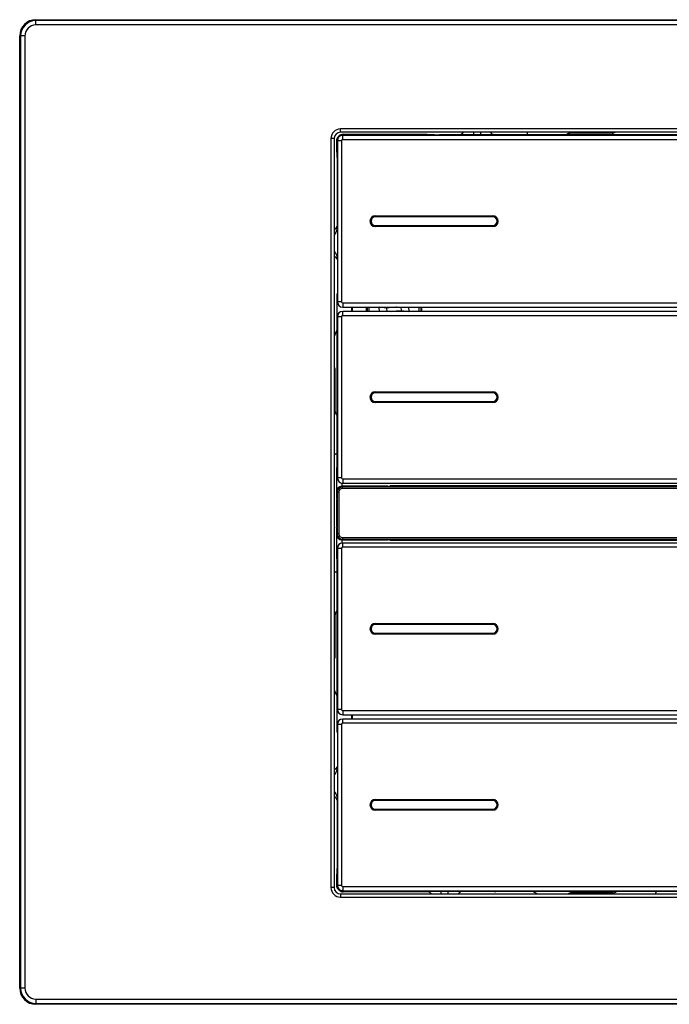
# Model space of a CAD drawing. Units: millimetres. Extents: x -856 to -469, y 69 to 389.
# Drawn here: x -855 to -794, y 69 to 161 of the extents above; entities that cross this region are included whole.
import ezdxf

# ---------------------------------------------------------------- set-up
doc = ezdxf.new("R2010")
doc.units = ezdxf.units.MM
doc.header["$LTSCALE"] = 23.1
doc.layers.get('0').update_dxf_attribs({"linetype": 'CONTINUOUS'})
doc.layers.add('CRV_ALL', color=7, linetype='CONTINUOUS')
doc.layers.add('FEAT_ROUND', color=7, linetype='CONTINUOUS')

msp = doc.modelspace()

# ---------------------------------------------------------------- linework, layer by layer
at = {"color": 0, "linetype": 'Continuous'}
for p, q in [((-824.681, 150.037), (-824.787, 149.931)), ((-824.681, 150.037), (-816.837, 150.037)), ((-816.836, 150.032), (-816.837, 150.037)), ((-813.62, 150.058), (-813.621, 150.056)), ((-813.62, 150.058), (-813.595, 150.072)), ((-813.62, 150.058), (-813.62, 150.058)), ((-812.492, 150.237), (-812.492, 149.978)), ((-811.836, 150.237), (-811.836, 149.978)), ((-810.901, 150.237), (-810.896, 150.229)), ((-810.896, 150.229), (-810.878, 150.202)), ((-810.602, 150.018), (-769.226, 150.018)), ((-825.305, 149.413), (-825.305, 148.376)), ((-825.214, 149.413), (-825.305, 149.413)), ((-825.214, 149.437), (-825.214, 134.387)), ((-824.814, 149.437), (-825.214, 149.437)), ((-825.035, 149.89), (-825.159, 149.766)), ((-824.814, 149.437), (-824.814, 134.387)), ((-824.714, 149.537), (-824.714, 149.937)), ((-790.614, 149.937), (-824.714, 149.937)), ((-790.614, 149.537), (-824.714, 149.537)), ((-816.732, 149.992), (-816.75, 149.992)), ((-816.71, 149.991), (-816.732, 149.992)), ((-816.685, 149.99), (-816.71, 149.991)), ((-816.641, 149.989), (-816.685, 149.99)), ((-816.57, 149.987), (-816.641, 149.989)), ((-816.463, 149.985), (-816.57, 149.987)), ((-816.307, 149.983), (-816.463, 149.985)), ((-816.13, 149.982), (-816.307, 149.983)), ((-814.681, 149.98), (-815.646, 149.98)), ((-813.681, 149.989), (-813.688, 149.989)), ((-811.836, 149.978), (-812.492, 149.978)), ((-810.477, 150.001), (-810.476, 149.999)), ((-825.214, 148.373), (-825.305, 148.376)), ((-825.23, 147.874), (-825.23, 141.355)), ((-825.214, 147.874), (-825.23, 147.874)), ((-825.514, 141.133), (-825.485, 141.147)), ((-825.23, 141.355), (-825.231, 141.337)), ((-825.302, 138.461), (-825.282, 138.433)), ((-825.23, 119.4), (-825.23, 135.098)), ((-824.814, 134.387), (-825.214, 134.387)), ((-824.714, 134.287), (-824.714, 133.887)), ((-824.714, 134.287), (-790.614, 134.287)), ((-824.714, 133.887), (-790.614, 133.887)), ((-824.714, 133.087), (-824.714, 133.487)), ((-790.614, 133.487), (-824.714, 133.487)), ((-823.849, 133.487), (-823.849, 133.887)), ((-823.814, 133.887), (-823.814, 133.487)), ((-821.34, 133.887), (-821.301, 133.487)), ((-820.628, 133.793), (-821.256, 133.887)), ((-820.105, 133.844), (-820.628, 133.793)), ((-820.628, 133.793), (-820.598, 133.487)), ((-820.162, 133.487), (-820.071, 133.496)), ((-820.105, 133.844), (-820.157, 133.887)), ((-820.109, 133.887), (-820.105, 133.844)), ((-820.071, 133.496), (-820.078, 133.487)), ((-820.071, 133.496), (-820.07, 133.487)), ((-819.757, 133.878), (-819.749, 133.887)), ((-819.757, 133.878), (-819.757, 133.887)), ((-819.665, 133.887), (-819.757, 133.878)), ((-819.723, 133.53), (-819.2, 133.58)), ((-819.719, 133.487), (-819.723, 133.53)), ((-819.723, 133.53), (-819.671, 133.487)), ((-819.2, 133.58), (-819.23, 133.887)), ((-819.2, 133.58), (-818.572, 133.487)), ((-818.488, 133.487), (-818.527, 133.887)), ((-825.214, 132.987), (-825.214, 117.937)), ((-824.814, 132.987), (-825.214, 132.987)), ((-824.814, 132.987), (-824.814, 117.937)), ((-790.614, 133.087), (-824.714, 133.087)), ((-825.305, 118.898), (-825.214, 118.9)), ((-825.305, 118.898), (-825.305, 116.018)), ((-825.214, 119.4), (-825.23, 119.4)), ((-824.814, 117.937), (-825.214, 117.937)), ((-824.714, 117.837), (-824.714, 117.437)), ((-824.714, 117.837), (-790.614, 117.837)), ((-824.805, 117.437), (-824.805, 117.137)), ((-824.732, 117.08), (-824.789, 117.137)), ((-820.466, 117.137), (-824.789, 117.137)), ((-824.732, 116.93), (-824.732, 117.08)), ((-755.096, 117.08), (-824.732, 117.08)), ((-755.096, 116.93), (-824.732, 116.93)), ((-824.714, 117.437), (-790.614, 117.437)), ((-820.466, 117.137), (-820.024, 117.108)), ((-820.316, 117.176), (-820.316, 117.127)), ((-820.316, 117.176), (-819.914, 117.137)), ((-759.512, 117.176), (-820.316, 117.176)), ((-759.804, 117.108), (-820.024, 117.108)), ((-819.914, 117.137), (-819.914, 117.108)), ((-759.914, 117.137), (-819.914, 117.137)), ((-825.305, 116.018), (-825.289, 115.987)), ((-825.289, 116.637), (-825.232, 116.58)), ((-825.271, 116.271), (-825.289, 116.298)), ((-825.271, 115.987), (-825.289, 115.987)), ((-825.271, 116.271), (-825.271, 115.904)), ((-825.232, 116.58), (-825.232, 112.693)), ((-825.082, 116.58), (-825.232, 116.58)), ((-825.082, 116.58), (-825.082, 112.693)), ((-825.271, 115.904), (-825.289, 115.887)), ((-825.289, 115.887), (-825.289, 113.387)), ((-825.305, 113.256), (-825.289, 113.287)), ((-825.305, 113.256), (-825.305, 110.376)), ((-825.289, 113.387), (-825.271, 113.369)), ((-825.289, 113.287), (-825.271, 113.287)), ((-825.271, 113.369), (-825.271, 113.002)), ((-825.271, 113.002), (-825.289, 112.976)), ((-825.232, 112.693), (-825.289, 112.637)), ((-825.082, 112.693), (-825.232, 112.693)), ((-824.732, 112.344), (-824.732, 112.194)), ((-824.732, 112.344), (-755.096, 112.344)), ((-824.805, 112.137), (-824.805, 111.837)), ((-824.732, 112.194), (-824.789, 112.137)), ((-824.789, 112.137), (-820.466, 112.137)), ((-824.732, 112.194), (-755.096, 112.194)), ((-824.714, 111.437), (-824.714, 111.837)), ((-790.614, 111.837), (-824.714, 111.837)), ((-790.614, 111.437), (-824.714, 111.437)), ((-820.466, 112.137), (-820.024, 112.166)), ((-820.316, 112.147), (-820.316, 112.098)), ((-820.316, 112.098), (-819.914, 112.137)), ((-820.316, 112.098), (-759.512, 112.098)), ((-820.024, 112.166), (-759.804, 112.166)), ((-819.914, 112.166), (-819.914, 112.137)), ((-819.914, 112.137), (-759.914, 112.137)), ((-825.214, 111.337), (-825.214, 96.287)), ((-824.814, 111.337), (-825.214, 111.337)), ((-824.814, 111.337), (-824.814, 96.287)), ((-825.214, 110.373), (-825.305, 110.376)), ((-825.23, 94.175), (-825.23, 109.874)), ((-825.23, 109.874), (-825.214, 109.874)), ((-824.814, 96.287), (-825.214, 96.287)), ((-824.714, 96.187), (-824.714, 95.787)), ((-824.714, 96.187), (-790.614, 96.187)), ((-824.714, 95.787), (-790.614, 95.787)), ((-823.849, 95.387), (-823.849, 95.787)), ((-823.814, 95.787), (-823.814, 95.387)), ((-825.214, 94.887), (-825.214, 79.837)), ((-824.814, 94.887), (-825.214, 94.887)), ((-824.814, 94.887), (-824.814, 79.837)), ((-824.714, 94.987), (-824.714, 95.387)), ((-790.614, 95.387), (-824.714, 95.387)), ((-790.614, 94.987), (-824.714, 94.987)), ((-825.312, 90.798), (-825.302, 90.813)), ((-825.231, 87.936), (-825.23, 87.918)), ((-825.23, 87.918), (-825.23, 81.4)), ((-825.23, 81.4), (-825.214, 81.4)), ((-825.305, 80.898), (-825.214, 80.9)), ((-825.305, 80.898), (-825.305, 79.861)), ((-825.214, 79.861), (-825.305, 79.861)), ((-824.814, 79.837), (-825.214, 79.837)), ((-825.035, 79.383), (-825.159, 79.507)), ((-824.681, 79.237), (-824.787, 79.343)), ((-824.714, 79.737), (-824.714, 79.337)), ((-824.714, 79.737), (-790.614, 79.737)), ((-824.714, 79.337), (-790.614, 79.337)), ((-816.667, 79.237), (-824.681, 79.237)), ((-816.851, 79.272), (-816.852, 79.274)), ((-815.492, 79.295), (-814.836, 79.295)), ((-815.492, 79.037), (-815.492, 79.295)), ((-814.836, 79.037), (-814.836, 79.295)), ((-813.743, 79.195), (-813.754, 79.188)), ((-813.743, 79.196), (-813.742, 79.196)), ((-813.742, 79.196), (-813.738, 79.2)), ((-813.704, 79.224), (-813.7, 79.228)), ((-813.704, 79.224), (-813.704, 79.225)), ((-813.669, 79.285), (-813.661, 79.285)), ((-812.699, 79.294), (-811.438, 79.293)), ((-811.628, 79.294), (-811.628, 79.294)), ((-811.438, 79.293), (-811.236, 79.293)), ((-811.236, 79.293), (-811.054, 79.291)), ((-811.054, 79.291), (-810.894, 79.29)), ((-810.894, 79.29), (-810.76, 79.287)), ((-810.76, 79.287), (-810.672, 79.286)), ((-810.672, 79.286), (-810.618, 79.284)), ((-810.618, 79.284), (-810.587, 79.283)), ((-810.587, 79.283), (-810.561, 79.282)), ((-810.516, 79.28), (-810.481, 79.269)), ((-810.46, 79.276), (-810.455, 79.275)), ((-810.455, 79.275), (-810.434, 79.269)), ((-810.434, 79.269), (-810.399, 79.258)), ((-810.399, 79.258), (-810.392, 79.256)), ((-788.658, 79.256), (-810.392, 79.256)), ((-816.43, 79.043), (-816.451, 79.072)), ((-816.427, 79.037), (-816.43, 79.043))]:
    msp.add_line(p, q, dxfattribs=at)
for points in [[(-813.595, 150.072), (-813.568, 150.089), (-813.542, 150.109), (-813.516, 150.13), (-813.492, 150.154), (-813.469, 150.179), (-813.447, 150.206), (-813.428, 150.235), (-813.427, 150.237)], [(-810.878, 150.202), (-810.858, 150.177), (-810.836, 150.154), (-810.814, 150.132), (-810.79, 150.112), (-810.766, 150.093), (-810.741, 150.077)], [(-810.741, 150.077), (-810.716, 150.062), (-810.691, 150.05), (-810.666, 150.039), (-810.643, 150.03), (-810.62, 150.023), (-810.6, 150.017), (-810.582, 150.013), (-810.567, 150.01), (-810.556, 150.009), (-810.548, 150.008), (-810.544, 150.007), (-810.542, 150.007)], [(-816.75, 149.992), (-816.765, 149.993), (-816.771, 149.994), (-816.776, 149.994), (-816.78, 149.994)], [(-825.485, 141.147), (-825.455, 141.164), (-825.428, 141.182)], [(-825.428, 141.182), (-825.401, 141.203), (-825.377, 141.224), (-825.354, 141.247), (-825.333, 141.27), (-825.314, 141.295), (-825.297, 141.32)], [(-825.297, 141.32), (-825.282, 141.345), (-825.269, 141.37), (-825.258, 141.395), (-825.248, 141.419), (-825.241, 141.441), (-825.235, 141.463)], [(-825.302, 138.461), (-825.312, 138.476), (-825.33, 138.5), (-825.35, 138.523), (-825.372, 138.545), (-825.396, 138.567), (-825.422, 138.587), (-825.449, 138.606), (-825.478, 138.623), (-825.508, 138.638), (-825.514, 138.64)], [(-825.282, 138.433), (-825.261, 138.408), (-825.24, 138.385), (-825.218, 138.364), (-825.214, 138.36)], [(-825.514, 90.633), (-825.482, 90.649), (-825.447, 90.669), (-825.415, 90.692), (-825.385, 90.716), (-825.358, 90.743)], [(-825.358, 90.743), (-825.334, 90.77), (-825.312, 90.798)], [(-825.214, 90.913), (-825.231, 90.898), (-825.254, 90.874), (-825.277, 90.847), (-825.298, 90.819), (-825.302, 90.813)], [(-825.46, 88.112), (-825.495, 88.132), (-825.514, 88.14)], [(-825.397, 88.067), (-825.427, 88.091), (-825.46, 88.112)], [(-825.32, 87.987), (-825.343, 88.015), (-825.369, 88.042), (-825.397, 88.067)], [(-825.23, 87.79), (-825.232, 87.798), (-825.237, 87.82), (-825.245, 87.844), (-825.255, 87.871), (-825.267, 87.9), (-825.283, 87.929), (-825.3, 87.958), (-825.32, 87.987)], [(-816.603, 79.206), (-816.631, 79.221), (-816.659, 79.234), (-816.685, 79.244), (-816.711, 79.252), (-816.733, 79.258), (-816.751, 79.262), (-816.765, 79.264), (-816.776, 79.266), (-816.783, 79.266), (-816.785, 79.267)], [(-816.451, 79.072), (-816.473, 79.099), (-816.496, 79.125), (-816.522, 79.148), (-816.548, 79.17), (-816.575, 79.189), (-816.603, 79.206)], [(-813.804, 79.15), (-813.828, 79.128), (-813.851, 79.104)], [(-813.754, 79.188), (-813.779, 79.17), (-813.804, 79.15)], [(-813.743, 79.195), (-813.722, 79.21), (-813.704, 79.225)], [(-813.7, 79.228), (-813.681, 79.246), (-813.666, 79.262), (-813.653, 79.278), (-813.643, 79.292)], [(-810.561, 79.282), (-810.539, 79.281), (-810.53, 79.281), (-810.522, 79.281), (-810.515, 79.28), (-810.509, 79.28)], [(-813.851, 79.104), (-813.872, 79.078), (-813.892, 79.05), (-813.901, 79.037)]]:
    msp.add_lwpolyline(points, dxfattribs=at)
for centre, radius, start, end in [((-815.164, 150.337), 1.7, 190.31309, 191.45383), ((-813.482, 149.792), 0.3, 117.45981, 139.03672), ((-813.48, 149.79), 0.302, 121.33397, 138.92999), ((-813.483, 149.794), 0.297, 117.51021, 121.30728), ((-813.854, 150.502), 0.504, 297.59326, 317.08428), ((-813.85, 150.5), 0.498, 297.50951, 302.76129), ((-813.852, 150.5), 0.5, 317.16606, 328.30226), ((-810.47, 150.503), 0.507, 211.6409, 213.12463), ((-810.474, 150.5), 0.502, 213.11886, 218.04233), ((-810.48, 150.495), 0.495, 218.05394, 224.38078), ((-810.476, 150.5), 0.5, 224.40656, 236.8075), ((-824.714, 149.437), 0.5, 90, 180), ((-824.805, 149.413), 0.5, 127.48342, 134.98799), ((-824.714, 149.437), 0.1, 90, 180), ((-816.83, 149.701), 0.299, 79.75213, 89.94933), ((-815.658, 222.992), 73.012, 269.62806, 270.00928), ((-810.476, 150.499), 0.498, 259.82309, 269.95447), ((-824.751, 138.692), 0.507, 191.56929, 204.11081), ((-824.727, 135.098), 0.503, 165.61736, 179.94986), ((-824.714, 134.387), 0.5, 180, 270), ((-824.714, 134.387), 0.1, 180, 270), ((-824.714, 132.987), 0.5, 90, 180), ((-819.914, 133.687), 2.6, 175.58134, 184.41866), ((-819.914, 133.687), 2.537, 175.47275, 184.52725), ((-819.914, 133.687), 2.35, 175.11611, 184.88337), ((-819.914, 133.687), 2.35, 355.11611, 4.88337), ((-819.914, 133.687), 2.537, 355.47275, 4.52725), ((-819.914, 133.687), 2.6, 355.58134, 4.41866), ((-824.714, 132.987), 0.1, 90, 180), ((-824.714, 117.937), 0.5, 180, 270), ((-824.714, 117.937), 0.1, 180, 270), ((-824.732, 116.58), 0.5, 90.00442, 179.99571), ((-824.732, 116.58), 0.35, 89.99778, 180.00241), ((-824.732, 112.694), 0.5, 180.00438, 269.99575), ((-824.732, 112.693), 0.35, 179.99772, 270.00241), ((-824.714, 111.337), 0.5, 90, 180), ((-824.714, 111.337), 0.1, 90, 180), ((-824.714, 96.287), 0.5, 180, 270), ((-824.714, 96.287), 0.1, 180, 270), ((-824.714, 94.887), 0.5, 90, 180), ((-824.714, 94.887), 0.1, 90, 180), ((-824.727, 94.176), 0.503, 180.05014, 194.38264), ((-824.751, 90.581), 0.507, 155.89039, 168.43277), ((-824.714, 79.837), 0.5, 180, 270), ((-824.806, 79.86), 0.499, 224.98771, 260.58398), ((-824.714, 79.837), 0.1, 180, 270), ((-816.852, 78.774), 0.498, 79.83208, 89.95455), ((-816.851, 78.774), 0.5, 52.05201, 56.81815), ((-816.851, 78.775), 0.499, 44.39147, 52.05216), ((-813.475, 78.772), 0.502, 121.65877, 137.11871), ((-813.935, 79.556), 0.3, 291.31731, 295.7332), ((-813.477, 78.774), 0.499, 122.08451, 126.82047), ((-813.9, 79.448), 0.297, 302.0435, 307.38053), ((-813.895, 79.454), 0.299, 301.60022, 310.73211), ((-813.902, 79.45), 0.3, 307.37523, 311.06734), ((-813.665, 79.175), 0.111, 92.04637, 96.94977), ((-810.455, 79.573), 0.297, 260.17723, 270.00616), ((-810.392, 79.559), 0.303, 252.86477, 269.9271), ((-816.848, 78.778), 0.495, 37.96411, 44.38039), ((-816.854, 78.774), 0.502, 33.44109, 37.95401), ((-816.858, 78.771), 0.507, 31.64073, 33.44584), ((-813.476, 78.774), 0.5, 137.16461, 148.28359)]:
    msp.add_arc(centre, radius, start, end, dxfattribs=at)
for centre, major_axis, ratio, start_param, end_param in [((-824.681, 149.537), (0.354, 0.354), 0.999695, 0.785246, 1.570796), ((-825.239, 147.874), (0, 0.5), 0.017447, -1.570568, -0.000457), ((-825.239, 119.4), (0, 0.5), 0.017447, 3.142049, 4.712161), ((-824.805, 116.018), (0.5, 0), 0.034921, 2.774627, 3.159046), ((-824.805, 113.255), (0.5, 0), 0.034921, 3.124139, 3.508558), ((-825.239, 109.874), (0, 0.5), 0.017447, -1.570568, -0.000457), ((-825.239, 81.4), (0, 0.5), 0.017447, 3.142049, 4.712161), ((-824.681, 79.737), (0.354, -0.354), 0.999695, -1.570796, -0.785246)]:
    msp.add_ellipse(centre, major_axis=major_axis, ratio=ratio, start_param=start_param, end_param=end_param, dxfattribs=at)
for points in [[(-816.837, 150.037), (-816.785, 150.037), (-816.732, 150.022), (-816.687, 149.996)], [(-813.621, 150.056), (-813.653, 150.039), (-813.683, 150.016), (-813.707, 149.988)], [(-813.427, 150.237), (-813.465, 150.175), (-813.519, 150.12), (-813.581, 150.081)], [(-810.901, 150.237), (-810.863, 150.176), (-810.81, 150.122), (-810.75, 150.083)], [(-810.75, 150.083), (-810.694, 150.046), (-810.63, 150.021), (-810.564, 150.009)], [(-825.267, 149.604), (-825.292, 149.544), (-825.305, 149.478), (-825.305, 149.413)], [(-825.159, 149.766), (-825.205, 149.72), (-825.242, 149.664), (-825.267, 149.604)], [(-824.887, 149.906), (-824.967, 149.893), (-825.045, 149.859), (-825.109, 149.809)], [(-825.305, 79.861), (-825.305, 79.796), (-825.292, 79.73), (-825.267, 79.669)], [(-825.267, 79.669), (-825.242, 79.609), (-825.205, 79.553), (-825.159, 79.507)], [(-816.578, 79.191), (-816.633, 79.227), (-816.698, 79.253), (-816.764, 79.265)], [(-816.427, 79.037), (-816.465, 79.098), (-816.517, 79.152), (-816.578, 79.191)], [(-813.901, 79.037), (-813.868, 79.089), (-813.825, 79.136), (-813.776, 79.173)], [(-813.737, 79.204), (-813.703, 79.224), (-813.672, 79.252), (-813.649, 79.284)]]:
    msp.add_open_spline(points, degree=3, dxfattribs=at)
for points, knots in [([(-813.621, 150.056), (-813.62, 150.053), (-813.62, 150.043), (-813.623, 150.024), (-813.64, 149.996), (-813.666, 149.989), (-813.681, 149.989)], [0, 0, 0, 0, 0.085789, 0.284257, 0.568155, 1, 1, 1, 1]), ([(-810.784, 150.015), (-810.76, 150.014), (-810.684, 150.013), (-810.607, 150.011), (-810.554, 150.008)], [0, 0, 0, 0, 0.305123, 1, 1, 1, 1]), ([(-810.75, 150.081), (-810.73, 150.068), (-810.646, 150.021), (-810.548, 149.999), (-810.476, 149.999)], [0, 0, 0, 0, 0.251364, 1, 1, 1, 1]), ([(-816.546, 149.986), (-816.586, 149.987), (-816.643, 149.988), (-816.712, 149.991), (-816.753, 149.992), (-816.784, 149.994), (-816.809, 149.995), (-816.821, 149.998), (-816.83, 149.997), (-816.83, 149.999)], [0, 0, 0, 0, 0.422993, 0.59449, 0.73718, 0.849852, 0.931509, 0.981532, 1, 1, 1, 1]), ([(-816.132, 149.982), (-816.17, 149.982), (-816.308, 149.983), (-816.446, 149.985), (-816.546, 149.986)], [0, 0, 0, 0, 0.277542, 1, 1, 1, 1]), ([(-813.681, 149.989), (-813.826, 149.985), (-814.159, 149.981), (-814.493, 149.98), (-814.681, 149.98)], [0, 0, 0, 0, 0.435116, 1, 1, 1, 1]), ([(-812.492, 149.978), (-812.717, 149.978), (-813.113, 149.98), (-813.51, 149.984), (-813.681, 149.989)], [0, 0, 0, 0, 0.568975, 1, 1, 1, 1]), ([(-810.779, 149.986), (-810.853, 149.984), (-811.205, 149.979), (-811.557, 149.978), (-811.836, 149.978)], [0, 0, 0, 0, 0.209509, 1, 1, 1, 1]), ([(-810.476, 149.999), (-810.476, 149.998), (-810.486, 149.997), (-810.497, 149.995), (-810.524, 149.994), (-810.556, 149.992), (-810.6, 149.99), (-810.675, 149.988), (-810.736, 149.987), (-810.779, 149.986)], [0, 0, 0, 0, 0.016157, 0.064422, 0.145082, 0.257506, 0.400634, 0.573202, 1, 1, 1, 1]), ([(-810.554, 150.008), (-810.543, 150.008), (-810.524, 150.007), (-810.499, 150.006), (-810.486, 150.003), (-810.477, 150.003), (-810.477, 150.001)], [0, 0, 0, 0, 0.427245, 0.737515, 0.928278, 1, 1, 1, 1]), ([(-825.231, 141.337), (-825.234, 141.207), (-825.305, 140.947), (-825.442, 140.724), (-825.514, 140.614)], [0, 0, 0, 0, 0.499064, 1, 1, 1, 1]), ([(-825.514, 139.159), (-825.456, 139.071), (-825.345, 138.893), (-825.269, 138.693), (-825.248, 138.591)], [0, 0, 0, 0, 0.500372, 1, 1, 1, 1]), ([(-825.302, 138.461), (-825.302, 138.461), (-825.3, 138.465), (-825.299, 138.47), (-825.295, 138.48), (-825.287, 138.498), (-825.274, 138.526), (-825.264, 138.55), (-825.259, 138.563)], [0, 0, 0, 0, 0.021425, 0.07852, 0.169581, 0.291443, 0.611537, 1, 1, 1, 1]), ([(-825.248, 90.683), (-825.269, 90.58), (-825.345, 90.381), (-825.456, 90.202), (-825.514, 90.114)], [0, 0, 0, 0, 0.499597, 1, 1, 1, 1]), ([(-825.248, 90.683), (-825.254, 90.7), (-825.264, 90.723), (-825.277, 90.753), (-825.285, 90.772), (-825.292, 90.788), (-825.298, 90.801), (-825.3, 90.808), (-825.302, 90.812), (-825.302, 90.813)], [0, 0, 0, 0, 0.374325, 0.545482, 0.696998, 0.822863, 0.917955, 0.977827, 1, 1, 1, 1]), ([(-825.513, 88.658), (-825.442, 88.549), (-825.305, 88.326), (-825.234, 88.067), (-825.231, 87.936)], [0, 0, 0, 0, 0.500841, 1, 1, 1, 1]), ([(-816.852, 79.274), (-816.852, 79.276), (-816.841, 79.276), (-816.831, 79.279), (-816.804, 79.28), (-816.771, 79.282), (-816.728, 79.283), (-816.653, 79.286), (-816.592, 79.287), (-816.549, 79.288)], [0, 0, 0, 0, 0.016157, 0.064422, 0.145082, 0.257506, 0.400634, 0.573202, 1, 1, 1, 1]), ([(-816.578, 79.193), (-816.598, 79.206), (-816.682, 79.253), (-816.78, 79.274), (-816.852, 79.274)], [0, 0, 0, 0, 0.251364, 1, 1, 1, 1]), ([(-816.775, 79.265), (-816.786, 79.266), (-816.804, 79.267), (-816.829, 79.268), (-816.842, 79.271), (-816.851, 79.271), (-816.851, 79.272)], [0, 0, 0, 0, 0.427303, 0.737191, 0.928044, 1, 1, 1, 1]), ([(-816.549, 79.288), (-816.475, 79.289), (-816.123, 79.294), (-815.77, 79.295), (-815.492, 79.295)], [0, 0, 0, 0, 0.209509, 1, 1, 1, 1]), ([(-814.836, 79.295), (-814.617, 79.295), (-814.227, 79.294), (-813.838, 79.29), (-813.669, 79.285)], [0, 0, 0, 0, 0.563948, 1, 1, 1, 1]), ([(-813.738, 79.221), (-813.737, 79.233), (-813.732, 79.255), (-813.708, 79.278), (-813.689, 79.283), (-813.678, 79.285)], [0, 0, 0, 0, 0.391509, 0.652791, 1, 1, 1, 1]), ([(-813.737, 79.204), (-813.737, 79.205), (-813.738, 79.211), (-813.738, 79.216), (-813.738, 79.221)], [0, 0, 0, 0, 0.175892, 1, 1, 1, 1]), ([(-813.738, 79.2), (-813.738, 79.2), (-813.737, 79.202), (-813.737, 79.203), (-813.737, 79.204)], [0, 0, 0, 0, 0.454819, 1, 1, 1, 1]), ([(-813.669, 79.285), (-813.605, 79.287), (-813.282, 79.293), (-812.959, 79.294), (-812.699, 79.294)], [0, 0, 0, 0, 0.19707, 1, 1, 1, 1]), ([(-811.628, 79.294), (-811.546, 79.294), (-811.248, 79.293), (-810.95, 79.291), (-810.736, 79.287)], [0, 0, 0, 0, 0.277846, 1, 1, 1, 1]), ([(-810.736, 79.287), (-810.674, 79.286), (-810.592, 79.284), (-810.5, 79.28), (-810.471, 79.278), (-810.46, 79.276)], [0, 0, 0, 0, 0.674447, 0.883776, 1, 1, 1, 1])]:
    msp.add_open_spline(points, degree=3, knots=knots, dxfattribs=at)
at = {"layer": 'CRV_ALL', "color": 0, "linetype": 'Continuous'}
for start, end in [(154.14775, 155.11999), (204.88001, 205.85225), (244.36115, 245.10702)]:
    msp.add_arc((-789.914, 114.637), 39.25, start, end, dxfattribs=at)
at = {"layer": 'FEAT_ROUND', "color": 0, "linetype": 'Continuous'}
for p, q in [((-853.414, 160.263), (-853.414, 160.752)), ((-853.414, 160.752), (-726.414, 160.752)), ((-726.414, 160.663), (-853.414, 160.663)), ((-726.414, 160.263), (-853.414, 160.263)), ((-854.929, 70.237), (-854.929, 159.237)), ((-854.44, 159.237), (-854.929, 159.237)), ((-854.84, 159.237), (-854.84, 70.237)), ((-854.44, 159.237), (-854.44, 70.237)), ((-824.914, 150.237), (-824.914, 150.537)), ((-754.914, 150.537), (-824.914, 150.537)), ((-754.914, 150.237), (-824.914, 150.237)), ((-807.414, 150.137), (-807.414, 150.237)), ((-799.519, 150.137), (-803.414, 150.137)), ((-825.814, 149.637), (-825.814, 79.637)), ((-825.514, 149.637), (-825.814, 149.637)), ((-825.514, 149.637), (-825.514, 79.637)), ((-821.664, 142.412), (-810.664, 142.412)), ((-821.664, 142.312), (-821.664, 142.362)), ((-810.664, 142.362), (-821.664, 142.362)), ((-810.664, 142.312), (-821.664, 142.312)), ((-810.664, 142.312), (-810.664, 142.362)), ((-821.664, 141.512), (-821.664, 141.462)), ((-821.664, 141.512), (-810.664, 141.512)), ((-821.664, 141.462), (-810.664, 141.462)), ((-810.664, 141.412), (-821.664, 141.412)), ((-810.664, 141.512), (-810.664, 141.462)), ((-822.408, 133.487), (-822.408, 133.887)), ((-825.414, 124.142), (-825.414, 128.037)), ((-821.664, 125.962), (-810.664, 125.962)), ((-821.664, 125.862), (-821.664, 125.912)), ((-810.664, 125.912), (-821.664, 125.912)), ((-810.664, 125.862), (-821.664, 125.862)), ((-810.664, 125.862), (-810.664, 125.912)), ((-821.664, 125.062), (-821.664, 125.012)), ((-821.664, 125.062), (-810.664, 125.062)), ((-821.664, 125.012), (-810.664, 125.012)), ((-810.664, 124.962), (-821.664, 124.962)), ((-810.664, 125.062), (-810.664, 125.012)), ((-825.514, 120.142), (-825.414, 120.142)), ((-825.289, 116.637), (-825.289, 116.298)), ((-825.289, 112.976), (-825.289, 112.637)), ((-825.414, 109.132), (-825.514, 109.132)), ((-825.414, 101.237), (-825.414, 105.132)), ((-821.664, 104.312), (-810.664, 104.312)), ((-821.664, 104.212), (-821.664, 104.262)), ((-810.664, 104.262), (-821.664, 104.262)), ((-810.664, 104.212), (-821.664, 104.212)), ((-810.664, 104.212), (-810.664, 104.262)), ((-821.664, 103.412), (-821.664, 103.362)), ((-821.664, 103.412), (-810.664, 103.412)), ((-821.664, 103.362), (-810.664, 103.362)), ((-810.664, 103.312), (-821.664, 103.312)), ((-810.664, 103.412), (-810.664, 103.362)), ((-821.664, 87.862), (-810.664, 87.862)), ((-821.664, 87.762), (-821.664, 87.812)), ((-810.664, 87.812), (-821.664, 87.812)), ((-810.664, 87.762), (-821.664, 87.762)), ((-810.664, 87.762), (-810.664, 87.812)), ((-821.664, 86.962), (-821.664, 86.912)), ((-821.664, 86.962), (-810.664, 86.962)), ((-821.664, 86.912), (-810.664, 86.912)), ((-810.664, 86.862), (-821.664, 86.862)), ((-810.664, 86.962), (-810.664, 86.912)), ((-825.514, 79.637), (-825.814, 79.637)), ((-824.914, 79.037), (-824.914, 78.737)), ((-824.914, 79.037), (-754.914, 79.037)), ((-824.914, 78.737), (-754.914, 78.737)), ((-799.419, 79.137), (-803.314, 79.137)), ((-795.419, 79.037), (-795.419, 79.137)), ((-854.44, 70.237), (-854.929, 70.237)), ((-853.414, 69.21), (-853.414, 68.721)), ((-853.414, 69.21), (-726.414, 69.21)), ((-853.414, 68.81), (-726.414, 68.81)), ((-726.414, 68.721), (-853.414, 68.721))]:
    msp.add_line(p, q, dxfattribs=at)
for centre, radius, start, end in [((-853.414, 159.237), 1.515, 90, 180), ((-853.414, 159.237), 1.426, 90, 180), ((-853.414, 159.237), 1.027, 90, 180), ((-824.914, 149.637), 0.9, 90, 180), ((-824.914, 149.637), 0.6, 90, 180), ((-807.914, 150.137), 0.5, 346.17404, 0), ((-803.414, 149.637), 0.5, 90, 130.27277), ((-799.519, 150.637), 0.5, 270, 306.77557), ((-821.664, 141.912), 0.5, 90, 270), ((-821.664, 141.912), 0.45, 90, 270), ((-821.664, 141.912), 0.4, 90, 270), ((-810.664, 141.912), 0.5, 270, 90), ((-810.664, 141.912), 0.45, 270, 90), ((-810.664, 141.912), 0.4, 270, 90), ((-825.914, 128.037), 0.5, 0, 36.77557), ((-821.664, 125.462), 0.5, 90, 270), ((-821.664, 125.462), 0.45, 90, 270), ((-821.664, 125.462), 0.4, 90, 270), ((-810.664, 125.462), 0.5, 270, 90), ((-810.664, 125.462), 0.45, 270, 90), ((-810.664, 125.462), 0.4, 270, 90), ((-824.914, 124.142), 0.5, 180, 230.62537), ((-825.414, 119.642), 0.5, 68.43956, 90), ((-825.414, 109.632), 0.5, 270, 291.56044), ((-824.914, 105.132), 0.5, 129.37463, 180), ((-821.664, 103.812), 0.5, 90, 270), ((-821.664, 103.812), 0.45, 90, 270), ((-821.664, 103.812), 0.4, 90, 270), ((-810.664, 103.812), 0.5, 270, 90), ((-810.664, 103.812), 0.45, 270, 90), ((-810.664, 103.812), 0.4, 270, 90), ((-825.914, 101.237), 0.5, 323.22443, 0), ((-821.664, 87.362), 0.5, 90, 270), ((-821.664, 87.362), 0.45, 90, 270), ((-821.664, 87.362), 0.4, 90, 270), ((-810.664, 87.362), 0.5, 270, 90), ((-810.664, 87.362), 0.45, 270, 90), ((-810.664, 87.362), 0.4, 270, 90), ((-824.914, 79.637), 0.9, 180, 270), ((-824.914, 79.637), 0.6, 180, 270), ((-799.419, 79.637), 0.5, 270, 310.27277), ((-794.919, 79.137), 0.5, 166.17404, 180), ((-803.314, 78.637), 0.5, 90, 126.77557), ((-853.414, 70.237), 1.515, 180, 270), ((-853.414, 70.237), 1.426, 180, 270), ((-853.414, 70.237), 1.027, 180, 270)]:
    msp.add_arc(centre, radius, start, end, dxfattribs=at)
for centre, major_axis, start_param, end_param in [((-824.789, 116.637), (0.354, -0.354), 2.356347, 3.926839), ((-824.789, 112.637), (0.354, 0.354), -3.926839, -2.356347)]:
    msp.add_ellipse(centre, major_axis=major_axis, ratio=0.999695, start_param=start_param, end_param=end_param, dxfattribs=at)

doc.saveas('drawing.dxf')
